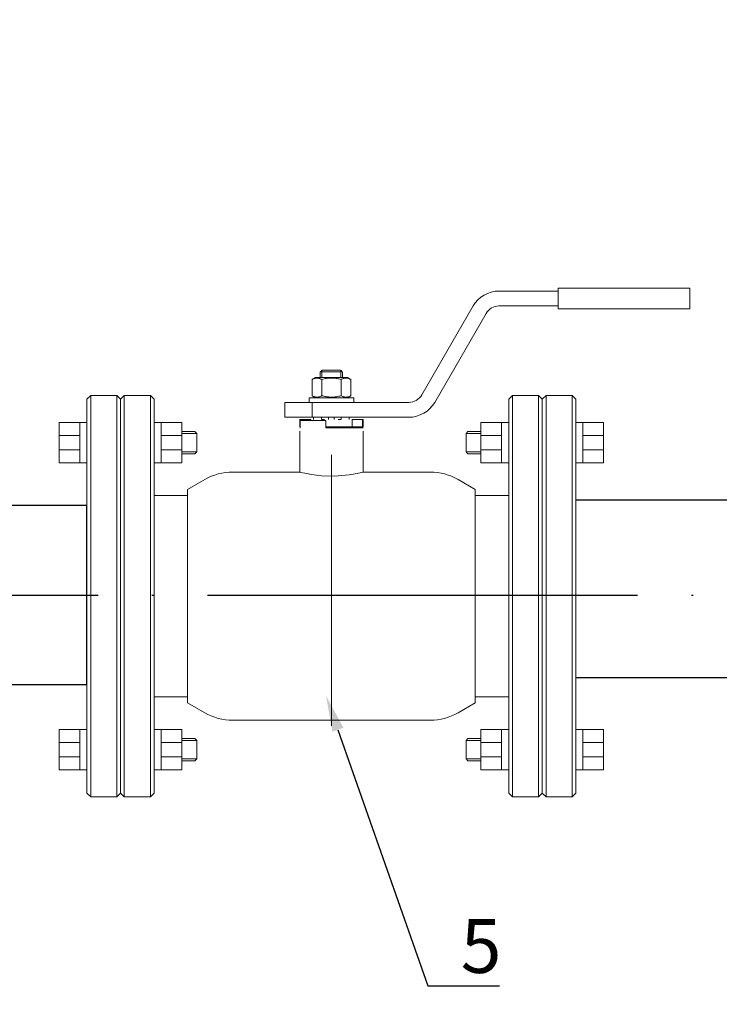
# Model space of a CAD drawing. Units: metres. Extents: x -28214 to 13593, y -34414 to -3519.
# Drawn here: x -1964 to -1925, y -12747 to -12693 of the extents above; entities that cross this region are included whole.
import ezdxf
from ezdxf import colors
from ezdxf.entities.mleader import LeaderData, LeaderLine
from ezdxf.math import Vec2, Vec3

# ---------------------------------------------------------------- set-up
doc = ezdxf.new("R2010")
doc.units = ezdxf.units.M
doc.linetypes.add('ACAD_ISO04W100', pattern=[30, 24, -3, 0, -3])
doc.linetypes.add('K5LT_BASIC', pattern=[0])
doc.layers.add('Основная', color=7, linetype='Continuous', lineweight=40)
doc.layers.add('Системный слой', color=7, linetype='Continuous')
doc.styles.add('GOST 2.304', font='isocpeur.ttf')
doc.styles.get("Standard").update_dxf_attribs({"font": 'isocpeur.ttf'})

msp = doc.modelspace()

# ---------------------------------------------------------------- linework, layer by layer
for p, q in [((-1932.53903, -12719.29954, 55.33869), (-1907.94302, -12719.29954, 55.33869)), ((-1932.51699, -12729.22517, 55.33869), (-1888.42235, -12729.21078, 55.33869))]:
    msp.add_line(p, q)
at = {"linetype": 'ACAD_ISO04W100'}
msp.add_line((-2314.29259, -12724.61784, 45.2611), (-1899.91165, -12724.61784, 45.2611), dxfattribs=at)
at = {"elevation": 45.2611}
msp.add_lwpolyline([(-1997.89702, -12729.61498), (-1997.89702, -12729.61498), (-1959.81978, -12729.61498), (-1959.81978, -12719.62071), (-1997.89702, -12719.62071)], dxfattribs=at)
at = {"layer": 'Основная', "color": 7, "lineweight": 18}
for p, q in [((-1928.47547, -12707.50144, 55.33869), (-1933.52687, -12707.50144, 55.33869)), ((-1933.52687, -12707.50144, 55.33869), (-1933.52687, -12708.64682, 55.33869)), ((-1926.18472, -12707.50144, 55.33869), (-1928.47547, -12707.50144, 55.33869)), ((-1926.18472, -12707.50144, 55.33869), (-1926.18472, -12708.64682, 55.33869)), ((-1936.83058, -12707.65763, 55.33869), (-1933.52687, -12707.65763, 55.33869)), ((-1941.13682, -12713.45025, 55.33869), (-1938.27338, -12708.49063, 55.33869)), ((-1936.83058, -12708.49063, 55.33869), (-1933.52687, -12708.49063, 55.33869)), ((-1940.41542, -12713.86675, 55.33869), (-1937.55198, -12708.90713, 55.33869)), ((-1928.47547, -12708.64682, 55.33869), (-1933.52687, -12708.64682, 55.33869)), ((-1926.18472, -12708.64682, 55.33869), (-1928.47547, -12708.64682, 55.33869)), ((-1946.80415, -12712.16951, 55.33869), (-1946.80415, -12712.48189, 55.33869)), ((-1946.79541, -12712.16951, 55.33869), (-1946.80415, -12712.16951, 55.33869)), ((-1946.1794, -12712.16951, 55.33869), (-1946.79541, -12712.16951, 55.33869)), ((-1946.70552, -12712.16951, 55.33869), (-1946.70552, -12712.08109, 55.33869)), ((-1946.70552, -12712.16951, 55.33869), (-1946.70552, -12712.48189, 55.33869)), ((-1945.6693, -12712.06539, 55.33869), (-1946.68951, -12712.06539, 55.33869)), ((-1945.56339, -12712.16951, 55.33869), (-1946.1794, -12712.16951, 55.33869)), ((-1945.65328, -12712.16951, 55.33869), (-1945.65328, -12712.08109, 55.33869)), ((-1945.65328, -12712.16951, 55.33869), (-1945.65328, -12712.48189, 55.33869)), ((-1945.55465, -12712.16951, 55.33869), (-1945.56339, -12712.16951, 55.33869)), ((-1945.55465, -12712.16951, 55.33869), (-1945.55465, -12712.48189, 55.33869)), ((-1947.2615, -12712.59264, 55.33869), (-1947.06967, -12712.48189, 55.33869)), ((-1947.2615, -12713.49569, 55.33869), (-1947.2615, -12712.59264, 55.33869)), ((-1945.28913, -12712.48189, 55.33869), (-1947.06967, -12712.48189, 55.33869)), ((-1946.72045, -12713.49569, 55.33869), (-1946.72045, -12712.59264, 55.33869)), ((-1945.63835, -12713.49569, 55.33869), (-1945.63835, -12712.59264, 55.33869)), ((-1945.0973, -12712.59264, 55.33869), (-1945.28913, -12712.48189, 55.33869)), ((-1945.0973, -12713.49569, 55.33869), (-1945.0973, -12712.59264, 55.33869)), ((-1959.61153, -12713.48863, 55.33869), (-1959.81978, -12713.69688, 55.33869)), ((-1958.15378, -12713.48863, 55.33869), (-1959.61153, -12713.48863, 55.33869)), ((-1959.61153, -12735.87551, 55.33869), (-1959.61153, -12713.48863, 55.33869)), ((-1958.15378, -12735.87551, 55.33869), (-1958.15378, -12713.48863, 55.33869)), ((-1958.15378, -12713.48863, 55.33869), (-1957.94553, -12713.69688, 55.33869)), ((-1957.73728, -12713.48863, 55.33869), (-1957.94553, -12713.69688, 55.33869)), ((-1956.27953, -12713.48863, 55.33869), (-1957.73728, -12713.48863, 55.33869)), ((-1957.73728, -12735.87551, 55.33869), (-1957.73728, -12713.48863, 55.33869)), ((-1956.27953, -12735.87551, 55.33869), (-1956.27953, -12713.48863, 55.33869)), ((-1956.27953, -12713.48863, 55.33869), (-1956.07128, -12713.69688, 55.33869)), ((-1947.06967, -12713.60644, 55.33869), (-1947.2615, -12713.49569, 55.33869)), ((-1945.28913, -12713.60644, 55.33869), (-1945.0973, -12713.49569, 55.33869)), ((-1936.07928, -12713.48863, 55.33869), (-1936.28753, -12713.69688, 55.33869)), ((-1936.07928, -12713.48863, 55.33869), (-1934.62153, -12713.48863, 55.33869)), ((-1936.07928, -12713.48863, 55.33869), (-1936.07928, -12735.87551, 55.33869)), ((-1934.62153, -12713.48863, 55.33869), (-1934.62153, -12735.87551, 55.33869)), ((-1934.62153, -12713.48863, 55.33869), (-1934.41328, -12713.69688, 55.33869)), ((-1934.20503, -12713.48863, 55.33869), (-1934.41328, -12713.69688, 55.33869)), ((-1934.20503, -12713.48863, 55.33869), (-1932.74728, -12713.48863, 55.33869)), ((-1934.20503, -12713.48863, 55.33869), (-1934.20503, -12735.87551, 55.33869)), ((-1932.74728, -12713.48863, 55.33869), (-1932.74728, -12735.87551, 55.33869)), ((-1932.74728, -12713.48863, 55.33869), (-1932.53903, -12713.69688, 55.33869)), ((-1959.81978, -12735.66726, 55.33869), (-1959.81978, -12713.69688, 55.33869)), ((-1957.94553, -12735.66726, 55.33869), (-1957.94553, -12713.69688, 55.33869)), ((-1957.94553, -12735.66726, 55.33869), (-1957.94553, -12713.69688, 55.33869)), ((-1956.07128, -12735.66726, 55.33869), (-1956.07128, -12713.69688, 55.33869)), ((-1948.78253, -12714.69975, 55.33869), (-1948.78253, -12713.86675, 55.33869)), ((-1948.78253, -12713.86675, 55.33869), (-1947.26263, -12713.86675, 55.33869)), ((-1947.4289, -12713.86675, 55.33869), (-1947.4289, -12713.60644, 55.33869)), ((-1947.4289, -12713.60644, 55.33869), (-1944.9299, -12713.60644, 55.33869)), ((-1947.26263, -12714.69975, 55.33869), (-1947.26263, -12713.86675, 55.33869)), ((-1947.26263, -12713.86675, 55.33869), (-1941.85821, -12713.86675, 55.33869)), ((-1944.9299, -12713.86675, 55.33869), (-1944.9299, -12713.60644, 55.33869)), ((-1936.28753, -12713.69688, 55.33869), (-1936.28753, -12735.66726, 55.33869)), ((-1934.41328, -12713.69688, 55.33869), (-1934.41328, -12735.66726, 55.33869)), ((-1934.41328, -12713.69688, 55.33869), (-1934.41328, -12735.66726, 55.33869)), ((-1932.53903, -12713.69688, 55.33869), (-1932.53903, -12735.66726, 55.33869)), ((-1960.21214, -12714.99888, 55.33869), (-1959.81978, -12714.99888, 55.33869)), ((-1955.67891, -12714.99888, 55.33869), (-1956.07128, -12714.99888, 55.33869)), ((-1948.78253, -12714.69975, 55.33869), (-1947.26263, -12714.69975, 55.33869)), ((-1947.94953, -12715.2412, 55.33869), (-1947.94953, -12714.8247, 55.33869)), ((-1947.94953, -12714.8247, 55.33869), (-1947.92175, -12714.8247, 55.33869)), ((-1947.92175, -12715.2412, 55.33869), (-1947.92175, -12714.8247, 55.33869)), ((-1947.92175, -12714.8247, 55.33869), (-1947.33538, -12714.8247, 55.33869)), ((-1946.49178, -12714.87676, 55.33869), (-1947.92175, -12714.87676, 55.33869)), ((-1947.92175, -12714.87676, 55.33869), (-1947.92175, -12715.29326, 55.33869)), ((-1947.33538, -12714.87676, 55.33869), (-1947.33538, -12714.8247, 55.33869)), ((-1947.26263, -12714.69975, 55.33869), (-1941.85821, -12714.69975, 55.33869)), ((-1947.1738, -12714.8247, 55.33869), (-1947.1738, -12714.69975, 55.33869)), ((-1946.73126, -12714.8247, 55.33869), (-1946.73126, -12714.69975, 55.33869)), ((-1946.72078, -12714.8247, 55.33869), (-1946.5607, -12714.8247, 55.33869)), ((-1946.49178, -12714.87676, 55.33869), (-1946.49178, -12715.29326, 55.33869)), ((-1946.33559, -12714.8247, 55.33869), (-1946.33559, -12714.69975, 55.33869)), ((-1946.02321, -12714.8247, 55.33869), (-1946.02321, -12714.69975, 55.33869)), ((-1945.63802, -12714.8247, 55.33869), (-1945.7981, -12714.8247, 55.33869)), ((-1945.62754, -12714.8247, 55.33869), (-1945.62754, -12714.69975, 55.33869)), ((-1945.18501, -12714.8247, 55.33869), (-1945.18501, -12714.69975, 55.33869)), ((-1945.02343, -12715.2412, 55.33869), (-1945.02343, -12714.8247, 55.33869)), ((-1945.02343, -12714.8247, 55.33869), (-1944.43706, -12714.8247, 55.33869)), ((-1944.43706, -12715.2412, 55.33869), (-1944.43706, -12714.8247, 55.33869)), ((-1944.43706, -12714.8247, 55.33869), (-1944.40928, -12714.8247, 55.33869)), ((-1944.40928, -12715.2412, 55.33869), (-1944.40928, -12714.8247, 55.33869)), ((-1936.67989, -12714.99888, 55.33869), (-1936.28753, -12714.99888, 55.33869)), ((-1932.14666, -12714.99888, 55.33869), (-1932.53903, -12714.99888, 55.33869)), ((-1961.36666, -12715.71224, 55.33869), (-1960.21214, -12715.71224, 55.33869)), ((-1954.52439, -12715.71224, 55.33869), (-1955.67891, -12715.71224, 55.33869)), ((-1953.69088, -12715.60362, 55.33869), (-1954.52439, -12715.60362, 55.33869)), ((-1947.94953, -12715.2412, 55.33869), (-1947.92175, -12715.2412, 55.33869)), ((-1947.92175, -12715.29326, 55.33869), (-1947.94953, -12715.29326, 55.33869)), ((-1947.94953, -12715.46701, 55.33869), (-1947.94953, -12717.75776, 55.33869)), ((-1946.49178, -12715.2412, 55.33869), (-1945.02343, -12715.2412, 55.33869)), ((-1946.49178, -12715.2412, 55.33869), (-1945.02343, -12715.2412, 55.33869)), ((-1944.40928, -12715.29326, 55.33869), (-1946.49178, -12715.29326, 55.33869)), ((-1945.02343, -12715.2412, 55.33869), (-1944.43706, -12715.2412, 55.33869)), ((-1944.98196, -12715.29326, 55.33869), (-1944.98196, -12715.2412, 55.33869)), ((-1944.43706, -12715.2412, 55.33869), (-1944.40928, -12715.2412, 55.33869)), ((-1944.43706, -12715.2412, 55.33869), (-1944.43706, -12715.29326, 55.33869)), ((-1944.40928, -12715.46701, 55.33869), (-1944.40928, -12717.75776, 55.33869)), ((-1938.66792, -12715.60362, 55.33869), (-1937.83441, -12715.60362, 55.33869)), ((-1937.83441, -12715.71224, 55.33869), (-1936.67989, -12715.71224, 55.33869)), ((-1930.99214, -12715.71224, 55.33869), (-1932.14666, -12715.71224, 55.33869)), ((-1961.36666, -12716.5119, 55.33869), (-1960.21214, -12716.5119, 55.33869)), ((-1954.52439, -12716.5119, 55.33869), (-1955.67891, -12716.5119, 55.33869)), ((-1953.69088, -12716.63332, 55.33869), (-1954.52439, -12716.63332, 55.33869)), ((-1946.1794, -12716.79196, 55.33869), (-1946.1794, -12731.91735, 55.33869)), ((-1938.66792, -12716.63332, 55.33869), (-1937.83441, -12716.63332, 55.33869)), ((-1937.83441, -12716.5119, 55.33869), (-1936.67989, -12716.5119, 55.33869)), ((-1930.99214, -12716.5119, 55.33869), (-1932.14666, -12716.5119, 55.33869)), ((-1960.21214, -12717.23417, 55.33869), (-1959.81978, -12717.23417, 55.33869)), ((-1955.67891, -12717.23417, 55.33869), (-1956.07128, -12717.23417, 55.33869)), ((-1936.67989, -12717.23417, 55.33869), (-1936.28753, -12717.23417, 55.33869)), ((-1932.14666, -12717.23417, 55.33869), (-1932.53903, -12717.23417, 55.33869)), ((-1947.94953, -12717.75776, 55.33869), (-1951.68977, -12717.75776, 55.33869)), ((-1947.94953, -12717.75776, 55.33869), (-1947.87803, -12717.77569, 55.33869)), ((-1947.87803, -12717.77569, 55.33869), (-1947.66615, -12717.82472, 55.33869)), ((-1947.66615, -12717.82472, 55.33869), (-1947.28533, -12717.8971, 55.33869)), ((-1947.28533, -12717.8971, 55.33869), (-1946.72523, -12717.96562, 55.33869)), ((-1946.01314, -12717.98577, 55.33869), (-1945.19243, -12717.91547, 55.33869)), ((-1945.19243, -12717.91547, 55.33869), (-1944.75052, -12717.83704, 55.33869)), ((-1944.75052, -12717.83704, 55.33869), (-1944.49827, -12717.77997, 55.33869)), ((-1944.49827, -12717.77997, 55.33869), (-1944.40939, -12717.75779, 55.33869)), ((-1944.40939, -12717.75779, 55.33869), (-1944.40928, -12717.75776, 55.33869)), ((-1940.66903, -12717.75776, 55.33869), (-1944.40928, -12717.75776, 55.33869)), ((-1953.25164, -12718.17626, 55.33869), (-1954.20744, -12718.72809, 55.33869)), ((-1946.72523, -12717.96562, 55.33869), (-1946.01314, -12717.98577, 55.33869)), ((-1939.10716, -12718.17626, 55.33869), (-1938.15136, -12718.72809, 55.33869)), ((-1954.20744, -12730.63605, 55.33869), (-1954.20744, -12718.72809, 55.33869)), ((-1938.15136, -12718.72809, 55.33869), (-1938.15136, -12730.63605, 55.33869)), ((-1956.07128, -12719.05932, 55.33869), (-1954.24556, -12719.05932, 55.33869)), ((-1936.28753, -12719.05932, 55.33869), (-1938.11324, -12719.05932, 55.33869)), ((-1936.28753, -12719.05932, 55.33869), (-1938.11324, -12719.05932, 55.33869)), ((-1956.07128, -12730.30482, 55.33869), (-1954.24556, -12730.30482, 55.33869)), ((-1936.28753, -12730.30482, 55.33869), (-1938.11324, -12730.30482, 55.33869)), ((-1953.25164, -12731.18788, 55.33869), (-1954.20744, -12730.63605, 55.33869)), ((-1939.10716, -12731.18788, 55.33869), (-1938.15136, -12730.63605, 55.33869)), ((-1940.66903, -12731.60638, 55.33869), (-1951.68977, -12731.60638, 55.33869)), ((-1960.21214, -12732.12996, 55.33869), (-1959.81978, -12732.12996, 55.33869)), ((-1955.67891, -12732.12996, 55.33869), (-1956.07128, -12732.12996, 55.33869)), ((-1936.67989, -12732.12996, 55.33869), (-1936.28753, -12732.12996, 55.33869)), ((-1932.14666, -12732.12996, 55.33869), (-1932.53903, -12732.12996, 55.33869)), ((-1953.69088, -12732.73082, 55.33869), (-1954.52439, -12732.73082, 55.33869)), ((-1938.66792, -12732.73082, 55.33869), (-1937.83441, -12732.73082, 55.33869)), ((-1961.36666, -12732.85224, 55.33869), (-1960.21214, -12732.85224, 55.33869)), ((-1954.52439, -12732.85224, 55.33869), (-1955.67891, -12732.85224, 55.33869)), ((-1937.83441, -12732.85224, 55.33869), (-1936.67989, -12732.85224, 55.33869)), ((-1930.99214, -12732.85224, 55.33869), (-1932.14666, -12732.85224, 55.33869)), ((-1961.36666, -12733.6519, 55.33869), (-1960.21214, -12733.6519, 55.33869)), ((-1954.52439, -12733.6519, 55.33869), (-1955.67891, -12733.6519, 55.33869)), ((-1953.69088, -12733.76052, 55.33869), (-1954.52439, -12733.76052, 55.33869)), ((-1938.66792, -12733.76052, 55.33869), (-1937.83441, -12733.76052, 55.33869)), ((-1937.83441, -12733.6519, 55.33869), (-1936.67989, -12733.6519, 55.33869)), ((-1930.99214, -12733.6519, 55.33869), (-1932.14666, -12733.6519, 55.33869)), ((-1960.21214, -12734.36526, 55.33869), (-1959.81978, -12734.36526, 55.33869)), ((-1955.67891, -12734.36526, 55.33869), (-1956.07128, -12734.36526, 55.33869)), ((-1936.67989, -12734.36526, 55.33869), (-1936.28753, -12734.36526, 55.33869)), ((-1932.14666, -12734.36526, 55.33869), (-1932.53903, -12734.36526, 55.33869)), ((-1959.61153, -12735.87551, 55.33869), (-1959.81978, -12735.66726, 55.33869)), ((-1958.15378, -12735.87551, 55.33869), (-1959.61153, -12735.87551, 55.33869)), ((-1958.15378, -12735.87551, 55.33869), (-1957.94553, -12735.66726, 55.33869)), ((-1957.73728, -12735.87551, 55.33869), (-1957.94553, -12735.66726, 55.33869)), ((-1956.27953, -12735.87551, 55.33869), (-1957.73728, -12735.87551, 55.33869)), ((-1956.27953, -12735.87551, 55.33869), (-1956.07128, -12735.66726, 55.33869)), ((-1936.07928, -12735.87551, 55.33869), (-1936.28753, -12735.66726, 55.33869)), ((-1936.07928, -12735.87551, 55.33869), (-1934.62153, -12735.87551, 55.33869)), ((-1934.62153, -12735.87551, 55.33869), (-1934.41328, -12735.66726, 55.33869)), ((-1934.20503, -12735.87551, 55.33869), (-1934.41328, -12735.66726, 55.33869)), ((-1934.20503, -12735.87551, 55.33869), (-1932.74728, -12735.87551, 55.33869)), ((-1932.74728, -12735.87551, 55.33869), (-1932.53903, -12735.66726, 55.33869))]:
    msp.add_line(p, q, dxfattribs=at)
at = {"layer": 'Основная', "color": 7, "lineweight": 18, "elevation": 55.33869}
for points in [[(-1960.21214, -12714.99888), (-1961.36666, -12714.99888), (-1961.36666, -12717.23417), (-1960.21214, -12717.23417)], [(-1955.67891, -12714.99888), (-1954.52439, -12714.99888), (-1954.52439, -12717.23417), (-1955.67891, -12717.23417)], [(-1936.67989, -12714.99888), (-1937.83441, -12714.99888), (-1937.83441, -12717.23417), (-1936.67989, -12717.23417)], [(-1932.14666, -12714.99888), (-1930.99214, -12714.99888), (-1930.99214, -12717.23417), (-1932.14666, -12717.23417)], [(-1954.52439, -12715.4995), (-1953.79501, -12715.4995), (-1953.69088, -12715.60362), (-1953.69088, -12716.63332), (-1953.79501, -12716.73744), (-1954.52439, -12716.73744)], [(-1937.83441, -12715.4995), (-1938.5638, -12715.4995), (-1938.66792, -12715.60362), (-1938.66792, -12716.63332), (-1938.5638, -12716.73744), (-1937.83441, -12716.73744)], [(-1960.21214, -12734.36526), (-1961.36666, -12734.36526), (-1961.36666, -12732.12996), (-1960.21214, -12732.12996)], [(-1955.67891, -12734.36526), (-1954.52439, -12734.36526), (-1954.52439, -12732.12996), (-1955.67891, -12732.12996)], [(-1936.67989, -12734.36526), (-1937.83441, -12734.36526), (-1937.83441, -12732.12996), (-1936.67989, -12732.12996)], [(-1932.14666, -12734.36526), (-1930.99214, -12734.36526), (-1930.99214, -12732.12996), (-1932.14666, -12732.12996)], [(-1954.52439, -12733.86464), (-1953.79501, -12733.86464), (-1953.69088, -12733.76052), (-1953.69088, -12732.73082), (-1953.79501, -12732.62669), (-1954.52439, -12732.62669)], [(-1937.83441, -12733.86464), (-1938.5638, -12733.86464), (-1938.66792, -12733.76052), (-1938.66792, -12732.73082), (-1938.5638, -12732.62669), (-1937.83441, -12732.62669)]]:
    msp.add_lwpolyline(points, close=True, dxfattribs=at)
at = {"layer": 'Основная', "color": 7, "lineweight": 18}
for centre, radius, start, end in [((-1936.83058, -12709.32363, 55.33869), 1.666, 90, 150), ((-1936.83058, -12709.32363, 55.33869), 0.833, 90, 150), ((-1941.85821, -12713.03375, 55.33869), 0.833, 270, 330), ((-1941.85821, -12713.03375, 55.33869), 1.666, 270, 330), ((-1951.68977, -12720.88151, 55.33869), 3.12375, 90, 120), ((-1940.66903, -12720.88151, 55.33869), 3.12375, 60, 90), ((-1954.24556, -12721.14182, 55.33869), 2.0825, 88.950992, 90), ((-1938.11324, -12721.14182, 55.33869), 2.0825, 90, 91.049008), ((-1954.24556, -12728.22232, 55.33869), 2.0825, 270, 271.049008), ((-1938.11324, -12728.22232, 55.33869), 2.0825, 268.950992, 270), ((-1951.68977, -12728.48263, 55.33869), 3.12375, 240, 270), ((-1940.66903, -12728.48263, 55.33869), 3.12375, 270, 300)]:
    msp.add_arc(centre, radius, start, end, dxfattribs=at)
for points in [[(-1946.68951, -12712.06539, 55.33869), (-1946.72487, -12712.10004, 55.33869), (-1946.76016, -12712.13476, 55.33869), (-1946.79541, -12712.16951, 55.33869)], [(-1945.6693, -12712.06539, 55.33869), (-1945.63393, -12712.10004, 55.33869), (-1945.59864, -12712.13476, 55.33869), (-1945.56339, -12712.16951, 55.33869)]]:
    msp.add_open_spline(points, degree=3, dxfattribs=at)
for points, knots in [([(-1946.72045, -12712.59264, 55.33869), (-1946.755, -12712.57269, 55.33869), (-1946.80062, -12712.55009, 55.33869), (-1946.86036, -12712.52908, 55.33869), (-1946.89591, -12712.51943, 55.33869), (-1946.93201, -12712.51275, 55.33869), (-1946.96534, -12712.5093, 55.33869), (-1946.99767, -12712.50859, 55.33869), (-1947.02846, -12712.51031, 55.33869), (-1947.06285, -12712.51474, 55.33869), (-1947.1011, -12712.52299, 55.33869), (-1947.15635, -12712.54028, 55.33869), (-1947.20978, -12712.56396, 55.33869), (-1947.2488, -12712.58531, 55.33869), (-1947.2615, -12712.59264, 55.33869)], [0, 0, 0, 0, 2.94681015, 3.8443326, 4.96854384, 5.88519559, 6.81329934, 7.70142944, 8.53318741, 9.33577528, 10.52418436, 11.68484669, 13.91500354, 15, 15, 15, 15]), ([(-1945.63835, -12712.59264, 55.33869), (-1945.67528, -12712.58198, 55.33869), (-1945.72981, -12712.56744, 55.33869), (-1945.82131, -12712.54653, 55.33869), (-1945.90276, -12712.53117, 55.33869), (-1945.97809, -12712.52094, 55.33869), (-1946.03897, -12712.51472, 55.33869), (-1946.09486, -12712.51068, 55.33869), (-1946.16073, -12712.50862, 55.33869), (-1946.22385, -12712.50917, 55.33869), (-1946.29382, -12712.51241, 55.33869), (-1946.37113, -12712.51943, 55.33869), (-1946.47387, -12712.5339, 55.33869), (-1946.59056, -12712.55735, 55.33869), (-1946.67792, -12712.58036, 55.33869), (-1946.72045, -12712.59264, 55.33869)], [0, 0, 0, 0, 1.67981626, 2.46425431, 4.10062144, 5.2997801, 5.78516139, 6.77396186, 7.74689331, 8.66319342, 9.53045066, 10.80659157, 12.05516695, 14.06256115, 16, 16, 16, 16]), ([(-1945.0973, -12712.59264, 55.33869), (-1945.13185, -12712.57269, 55.33869), (-1945.17747, -12712.55009, 55.33869), (-1945.23721, -12712.52908, 55.33869), (-1945.27276, -12712.51943, 55.33869), (-1945.30886, -12712.51275, 55.33869), (-1945.34219, -12712.5093, 55.33869), (-1945.37453, -12712.50859, 55.33869), (-1945.40532, -12712.51031, 55.33869), (-1945.4397, -12712.51474, 55.33869), (-1945.47795, -12712.52299, 55.33869), (-1945.5332, -12712.54028, 55.33869), (-1945.58663, -12712.56396, 55.33869), (-1945.62565, -12712.58531, 55.33869), (-1945.63835, -12712.59264, 55.33869)], [0, 0, 0, 0, 2.94681015, 3.8443326, 4.96854384, 5.88519559, 6.81329934, 7.70142944, 8.53318741, 9.33577528, 10.52418436, 11.68484669, 13.91500354, 15, 15, 15, 15]), ([(-1947.2615, -12713.49569, 55.33869), (-1947.22695, -12713.51563, 55.33869), (-1947.18134, -12713.53824, 55.33869), (-1947.1216, -12713.55925, 55.33869), (-1947.08605, -12713.5689, 55.33869), (-1947.04995, -12713.57557, 55.33869), (-1947.01661, -12713.57903, 55.33869), (-1946.98428, -12713.57974, 55.33869), (-1946.95349, -12713.57802, 55.33869), (-1946.9191, -12713.57359, 55.33869), (-1946.88085, -12713.56533, 55.33869), (-1946.8256, -12713.54804, 55.33869), (-1946.77217, -12713.52436, 55.33869), (-1946.73315, -12713.50302, 55.33869), (-1946.72045, -12713.49569, 55.33869)], [0, 0, 0, 0, 2.94681015, 3.8443326, 4.96854384, 5.88519559, 6.81329934, 7.70142944, 8.53318741, 9.33577528, 10.52418436, 11.68484669, 13.91500354, 15, 15, 15, 15]), ([(-1946.72045, -12713.49569, 55.33869), (-1946.68352, -12713.50635, 55.33869), (-1946.629, -12713.52089, 55.33869), (-1946.53749, -12713.54179, 55.33869), (-1946.45605, -12713.55716, 55.33869), (-1946.38071, -12713.56738, 55.33869), (-1946.31983, -12713.57361, 55.33869), (-1946.26395, -12713.57765, 55.33869), (-1946.19807, -12713.57971, 55.33869), (-1946.13496, -12713.57916, 55.33869), (-1946.06499, -12713.57592, 55.33869), (-1945.98768, -12713.5689, 55.33869), (-1945.88493, -12713.55443, 55.33869), (-1945.76825, -12713.53098, 55.33869), (-1945.68089, -12713.50796, 55.33869), (-1945.63835, -12713.49569, 55.33869)], [0, 0, 0, 0, 1.67981626, 2.46425431, 4.10062144, 5.2997801, 5.78516139, 6.77396186, 7.74689331, 8.66319342, 9.53045066, 10.80659157, 12.05516695, 14.06256115, 16, 16, 16, 16]), ([(-1945.63835, -12713.49569, 55.33869), (-1945.6038, -12713.51563, 55.33869), (-1945.55819, -12713.53824, 55.33869), (-1945.49845, -12713.55925, 55.33869), (-1945.4629, -12713.5689, 55.33869), (-1945.4268, -12713.57557, 55.33869), (-1945.39347, -12713.57903, 55.33869), (-1945.36113, -12713.57974, 55.33869), (-1945.33034, -12713.57802, 55.33869), (-1945.29595, -12713.57359, 55.33869), (-1945.25771, -12713.56533, 55.33869), (-1945.20245, -12713.54804, 55.33869), (-1945.14902, -12713.52436, 55.33869), (-1945.11001, -12713.50302, 55.33869), (-1945.0973, -12713.49569, 55.33869)], [0, 0, 0, 0, 2.94681015, 3.8443326, 4.96854384, 5.88519559, 6.81329934, 7.70142944, 8.53318741, 9.33577528, 10.52418436, 11.68484669, 13.91500354, 15, 15, 15, 15])]:
    msp.add_open_spline(points, degree=3, knots=knots, dxfattribs=at)
at = {"layer": 'Системный слой', "color": 7, "linetype": 'K5LT_BASIC', "lineweight": 18}
for p, q in [((-1954.20744, -12730.30447, 55.33869), (-1954.20744, -12730.63605, 55.33869)), ((-1938.15136, -12730.63605, 55.33869), (-1938.15136, -12730.30447, 55.33869))]:
    msp.add_line(p, q, dxfattribs=at)

# ---------------------------------------------------------------- texts
at = {"linetype": 'ByBlock', "insert": (-23254.02182, -12632.56256), "char_height": 72, "attachment_point": 1}
msp.add_mtext_dynamic_manual_height_columns('\\pi327.71792;{\\fGOST Common|b0|i0|c204|p34;Т2\\P\\pi27.39065;(сетевая выход)\\H1.43333x; }', width=749.0358415, gutter_width=1, heights=[0], dxfattribs=at)
at = {"insert": (-1938.96352, -12742.70597, 86.10946), "char_height": 3, "width": 48.9362783, "attachment_point": 1, "style": 'GOST 2.304'}
msp.add_mtext('5', dxfattribs=at)

# ---------------------------------------------------------------- leaders
ml = msp.add_multileader_mtext('Standard')
ml.set_content(' ', color=256)
ml.set_leader_properties()
ml.build(insert=Vec2(0, 0))
ml.multileader.update_dxf_attribs({"arrow_head_size": 2})
ctx = ml.context
ctx.base_point, ctx.char_height, ctx.arrow_head_size, ctx.landing_gap_size, ctx.plane_origin = Vec3(-1936.79754, -12746.4178, 49.33869), 2, 2, 1, Vec3(-1931.34261, -12730.24634, 49.33869)
notes = []
notes.append((ctx, [(0, (1, 1, 0), (-1940.79754, -12746.4178, 49.33869), (1, 0), 4, [(0, [(-1946.47875, -12730.24634, 49.33869)], 0, [])])]))
ctx.mtext.insert, ctx.mtext.flow_direction = Vec3(-1935.79754, -12745.2178, 49.33869), 5
for ctx, leaders in notes:
    for number, flags, end, landing, length, lines in leaders:
        leader = LeaderData()
        leader.index, (leader.has_last_leader_line, leader.has_dogleg_vector, leader.attachment_direction) = number, flags
        leader.last_leader_point, leader.dogleg_vector, leader.dogleg_length = Vec3(end), Vec3(landing), length
        for number, points, colour, breaks in lines:
            line = LeaderLine()
            line.index, line.vertices, line.color, line.breaks = number, Vec3.list(points), colors.encode_raw_color(colour), breaks
            leader.lines.append(line)
        ctx.leaders.append(leader)

doc.saveas('drawing.dxf')
